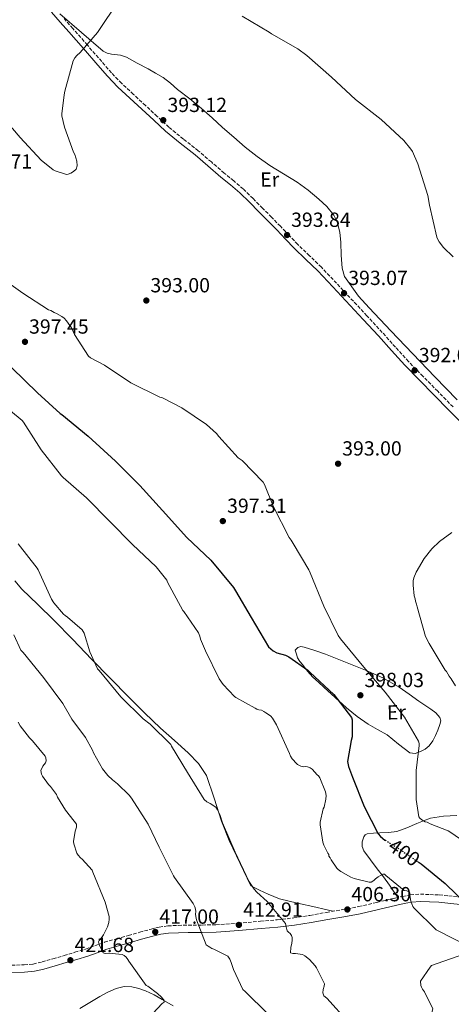
# Model space of a CAD drawing. Units: metres. Extents: x 590935 to 594398, y 4687385 to 4689743.
# Drawn here: x 593737 to 593949, y 4688592 to 4689074 of the extents above; entities that cross this region are included whole.
import ezdxf
from ezdxf.enums import TextEntityAlignment as Align

# ---------------------------------------------------------------- set-up
doc = ezdxf.new("R2010")
doc.units = ezdxf.units.M
doc.header["$MEASUREMENT"] = 0
doc.linetypes.add('DGN Style 3', pattern=[2.435891, 1.739922, -0.695969])
doc.linetypes.add('DGN Style 5', pattern=[1.217945, 0.521977, -0.695969])
for name, color, linetype, lineweight in [('Camino', 7, 'DGN Style 3', 0), ('Cota de curva de nivel directora', 7, 'Continuous', 0), ('Cota de punto acotado terreno', 7, 'Continuous', 0), ('Curva de nivel directora', 30, 'Continuous', 30), ('Curva de nivel directora no vista', 30, 'DGN Style 5', 30), ('Curva de nivel intermedia', 30, 'Continuous', 0), ('Etiqueta de uso rústico', 92, 'Continuous', 0), ('Línea de cambio de uso (parcela vista)', 92, 'Continuous', 0), ('Margen derecho', 7, 'Continuous', 0), ('Punto acotado terreno (símbolo)', 7, 'Continuous', 0)]:
    doc.layers.add(name, color=color, linetype=linetype, lineweight=lineweight)
doc.styles.add('Style-Arial', font='arial.ttf')

# ---------------------------------------------------------------- blocks, each defined once
blk = doc.blocks.new('5PATER')
at = {"layer": 'Punto acotado terreno (símbolo)', "linetype": 'Continuous', "lineweight": 0}
h = blk.add_hatch(color=51, dxfattribs=at)
edge = h.paths.add_edge_path()
edge.add_ellipse((0, 0), major_axis=(-0.11, -0.111), ratio=0.999422, start_angle=0, end_angle=360)

msp = doc.modelspace()

# ---------------------------------------------------------------- linework, layer by layer
at = {"layer": 'Camino', "color": 7, "linetype": 'DGN Style 3', "lineweight": 0}
for points in [[(593914.75, 4688921.18, 392.61), (593907.22, 4688929.31, 392.65), (593892.37, 4688945.27, 392.82), (593884.97, 4688953.15, 393.04), (593879.16, 4688958.76, 393.28), (593873.39, 4688964.24, 393.54), (593869.19, 4688968.69, 393.69), (593864.91, 4688973.19, 393.82), (593860.55, 4688977.62, 393.94), (593856.2, 4688982.02, 393.96), (593851.53, 4688986.76, 393.85), (593846.7, 4688991.44, 393.71), (593842.05, 4688995.41, 393.63), (593837.42, 4688999.23, 393.54), (593831.12, 4689004.66, 393.4), (593824.75, 4689010.14, 393.25), (593817.45, 4689015.88, 393.03), (593810.38, 4689021.67, 392.68), (593804.65, 4689026.98, 392.29), (593798.87, 4689032.34, 391.89), (593792.99, 4689037.79, 391.52), (593787.17, 4689043.19, 391.15), (593782.24, 4689048.34, 390.63), (593777.52, 4689053.8, 390.11), (593770.45, 4689061.91, 389.59), (593763.38, 4689070.03, 389.08), (593759.11, 4689074.88, 388.77)], [(593949.36, 4688884.7, 391.59), (593941.85, 4688892.36, 391.93), (593934.69, 4688899.65, 392.06), (593927.58, 4688906.94, 392.18), (593921.14, 4688913.99, 392.4), (593914.75, 4688921.18, 392.61)], [(593728.51, 4688611.29, 424.73), (593739.57, 4688611.42, 423.65), (593743.95, 4688611.88, 423.12), (593748.32, 4688612.87, 422.58), (593753.64, 4688614.42, 422.15), (593759.04, 4688616.01, 421.73), (593764.37, 4688617.6, 421.18), (593769.6, 4688619.16, 420.59), (593774.12, 4688620.79, 420.01), (593778.83, 4688622.5, 419.44), (593784.72, 4688624.26, 418.89), (593790.54, 4688625.92, 418.37), (593796.07, 4688627.45, 417.8), (593801.63, 4688628.94, 417.16), (593805.62, 4688629.95, 416.54), (593809.83, 4688630.58, 415.91), (593814.87, 4688630.8, 415.35), (593819.76, 4688630.9, 414.84), (593826.63, 4688630.95, 414.18), (593833.39, 4688631.09, 413.52), (593844.24, 4688631.82, 412.4), (593855.16, 4688632.8, 411.16), (593863.34, 4688633.52, 410.11), (593871.39, 4688634.44, 409.02), (593879.38, 4688635.71, 407.92), (593887.45, 4688637.14, 406.81), (593895.35, 4688638.53, 405.78), (593903.18, 4688640.01, 404.96), (593912.09, 4688642.03, 404.33), (593921.07, 4688644.17, 403.81), (593924.68, 4688644.99, 403.67), (593928.51, 4688645.76, 403.46), (593933.4, 4688646.1, 402.84), (593938.07, 4688645.9, 402.07), (593942.62, 4688645.69, 401.28), (593947.22, 4688645.3, 400.53), (593954.81, 4688644.33, 399.43)]]:
    msp.add_polyline3d(points, dxfattribs=at)
at = {"layer": 'Curva de nivel directora', "color": 30, "linetype": 'Continuous', "lineweight": 30, "elevation": 400, "flags": 128}
for points in [[(593733.54, 4688903.77), (593746.02, 4688891.63), (593757.15, 4688881.51), (593758, 4688880.92), (593770.93, 4688870.46), (593784.25, 4688858.09), (593796.12, 4688846.18), (593807.29, 4688833.91), (593819.18, 4688820.8), (593830.93, 4688809.61), (593841.99, 4688796.25), (593842.97, 4688794.71), (593850.56, 4688781.55), (593859.13, 4688767.2), (593861.42, 4688765.2), (593863.23, 4688764.27), (593867.43, 4688763.14), (593868.99, 4688762.32), (593878.29, 4688755.75), (593879.5, 4688754.58), (593891, 4688743.86), (593899.76, 4688732.62), (593900.02, 4688731.43), (593900.01, 4688723.06), (593899.44, 4688721.38), (593897.67, 4688711.08), (593898.18, 4688708.58), (593900.17, 4688703.34), (593905.86, 4688689.08), (593912.74, 4688675.67), (593913.95, 4688674.25), (593916.01, 4688672.6), (593916.26, 4688672.45)], [(593932.28, 4688661.89), (593933.74, 4688660.9), (593945.46, 4688651.37), (593956.49, 4688640.77)]]:
    msp.add_lwpolyline(points, dxfattribs=at)
at = {"layer": 'Curva de nivel directora no vista', "color": 30, "linetype": 'DGN Style 5', "lineweight": 30, "elevation": 400, "flags": 128}
msp.add_lwpolyline([(593916.26, 4688672.45), (593921.19, 4688669.45), (593932.28, 4688661.89)], dxfattribs=at)
at = {"layer": 'Curva de nivel intermedia', "color": 30, "linetype": 'Continuous', "lineweight": 0, "flags": 128}
for points, elevation in [([(593730.04, 4689025.54), (593737.58, 4689016.68), (593747.89, 4689005.59), (593753.69, 4689000.77), (593754.66, 4689000.3), (593760.3, 4688998.59), (593761.13, 4688998.72), (593762.44, 4688999.21), (593763.62, 4688999.95), (593765.04, 4689001.16), (593765.5, 4689002.84), (593765.23, 4689004.99), (593764.35, 4689008.32), (593763.73, 4689009.51), (593759.26, 4689021.76), (593757.99, 4689027.24), (593757.98, 4689028.2), (593759.04, 4689037.54), (593759.5, 4689039.33), (593763.48, 4689054.21), (593764.29, 4689055.66), (593765.23, 4689056.75), (593767.01, 4689058.32), (593775.48, 4689068.12), (593776.41, 4689069.57), (593785.08, 4689082.48)], 390), ([(593846.25, 4689076.03), (593859.39, 4689068.2), (593860.47, 4689067.5), (593873.48, 4689060.03), (593877.83, 4689056.74)], 390), ([(593877.83, 4689056.74), (593889.93, 4689046.15), (593901.56, 4689035.19), (593914.12, 4689025.44), (593925.26, 4689015.2), (593928.78, 4689010.94), (593929.52, 4689009.76), (593932.11, 4689003.82), (593937.1, 4688988.23), (593937.89, 4688983.46), (593941.45, 4688967.85), (593941.94, 4688966.66), (593942.55, 4688965.59), (593944.74, 4688962.75), (593949.35, 4688958.16)], 390), ([(593726.18, 4688949.42), (593738.86, 4688940.39), (593751.52, 4688932.32), (593752.6, 4688931.85), (593754.17, 4688930.92), (593755.37, 4688930.46), (593757.9, 4688929.06), (593759.11, 4688928.12), (593760.32, 4688926.82), (593762.64, 4688923.38), (593764.12, 4688920.18), (593770.95, 4688909.63), (593772.04, 4688908.81), (593778.79, 4688905.08), (593791.81, 4688896.53), (593805.89, 4688889.56), (593807.22, 4688889.1), (593816.6, 4688884.32), (593828.79, 4688876.12), (593833.63, 4688871.77), (593834.73, 4688870.23), (593844.31, 4688859.84), (593846.12, 4688858.43), (593856.43, 4688847.82), (593857.04, 4688846.75), (593861.5, 4688835.82), (593869.11, 4688820.74), (593870.21, 4688819.44), (593871.07, 4688817.9), (593878.89, 4688804.98), (593879.51, 4688803.43), (593886.19, 4688787.15), (593893.2, 4688772.78), (593894.3, 4688771.12), (593905.73, 4688757.3), (593916.17, 4688745.01), (593925.67, 4688732.71), (593932.52, 4688720.97), (593932.78, 4688719.9), (593932.79, 4688718.94), (593931.28, 4688706.73), (593931.36, 4688692.51), (593932.55, 4688684.04), (593933.04, 4688683.32), (593934.01, 4688682.5), (593935.69, 4688681.57), (593936.77, 4688681.34), (593938.22, 4688680.53), (593946.99, 4688677.06), (593947.83, 4688676.6), (593960.38, 4688667.92)], 395), ([(593732.85, 4688882.73), (593738.54, 4688878.03), (593739.21, 4688877.2), (593747.88, 4688863.69), (593757.86, 4688850.92), (593758.58, 4688850.21), (593769.96, 4688840.15), (593781.53, 4688828.6), (593792.56, 4688817.33), (593804.07, 4688806.32), (593809.3, 4688799.87), (593809.73, 4688798.92), (593817.09, 4688785.04), (593817.64, 4688784.45), (593824.76, 4688774.01), (593825.48, 4688772.44), (593825.85, 4688771.04), (593828.21, 4688765.29), (593834.88, 4688751.53), (593836.85, 4688748.75), (593842.37, 4688742.87), (593843.07, 4688742.35), (593852.61, 4688737.22), (593853.32, 4688736.71), (593854.38, 4688736.37), (593855.61, 4688736.21), (593856.84, 4688735.53), (593857.73, 4688734.84), (593858.61, 4688734.32), (593860.2, 4688733.29), (593861.09, 4688732.25), (593863.07, 4688728.95)], 405), ([(593948.69, 4688823.2), (593942.78, 4688818.82), (593939, 4688815.18), (593935.24, 4688810.46), (593931.27, 4688803.84), (593930.23, 4688801.07), (593929.9, 4688799.51), (593929.81, 4688797.36), (593930.35, 4688792.23), (593930.85, 4688790.8), (593930.99, 4688789.61), (593931.49, 4688788.18), (593931.74, 4688786.87), (593935.89, 4688772.34), (593937.61, 4688768.9), (593945.56, 4688755.86), (593946.16, 4688755.15), (593947.39, 4688752.9), (593948.48, 4688751.6), (593950.56, 4688748.16)], 390), ([(593736.63, 4688817.58), (593745.94, 4688805.7), (593746.37, 4688804.86), (593752.9, 4688790.61), (593754, 4688788.83), (593758.86, 4688783.16), (593759.58, 4688782.52), (593760.73, 4688781.75), (593767.99, 4688775.46), (593768.48, 4688774.75), (593768.85, 4688773.92), (593771.6, 4688764.75), (593775.48, 4688756.5), (593776.21, 4688755.55), (593786.79, 4688742.79), (593797.81, 4688731.94), (593801.25, 4688729.3), (593811.31, 4688719.4), (593811.68, 4688718.63), (593819.45, 4688705.65), (593827.58, 4688692.43), (593828.91, 4688691.25), (593830.53, 4688690.5), (593833.25, 4688688.68), (593834.1, 4688687.44), (593835.27, 4688685.06), (593836.64, 4688681.02), (593842.7, 4688666.58), (593849.46, 4688652.51), (593852.09, 4688648.48), (593853.3, 4688647.06), (593858.39, 4688642.53), (593867.38, 4688631.78), (593867.64, 4688630.05), (593868.21, 4688628.08), (593868.87, 4688627.44), (593869.66, 4688626.85), (593870.27, 4688625.78), (593870.58, 4688624.83), (593870.72, 4688623.58), (593870.56, 4688622.02), (593870.05, 4688620.04), (593869.79, 4688617.29), (593871.05, 4688617.01), (593872.3, 4688617.02), (593875.66, 4688616.59), (593876.92, 4688615.83), (593879.16, 4688614.01), (593881.89, 4688611.06), (593882.62, 4688609.99), (593886.49, 4688602.22), (593886.39, 4688601.02), (593885.87, 4688599.4), (593885.6, 4688597.72), (593886.21, 4688596.3), (593887.61, 4688595.12), (593898.29, 4688583.38)], 410), ([(593734.47, 4688773.1), (593737.98, 4688765.61), (593739.07, 4688764.49), (593749.04, 4688752.2), (593758.54, 4688739.42), (593762.83, 4688731.77), (593769.53, 4688722.78), (593773.02, 4688716.55), (593773.52, 4688715.3), (593777.93, 4688707.42), (593780.48, 4688704.22), (593782.72, 4688702.04), (593785.2, 4688700.17), (593790.89, 4688694.57), (593791.99, 4688693.15), (593800.29, 4688680.29), (593805.59, 4688669.13), (593812.59, 4688655.06), (593813.14, 4688654.23), (593822.28, 4688641.51), (593823.02, 4688639.91), (593823.4, 4688638.66), (593823.47, 4688637.52), (593823.37, 4688636.32), (593823.45, 4688635.13), (593823.83, 4688633.52), (593828.6, 4688621.28), (593829.56, 4688620.57), (593830.35, 4688620.16), (593831.43, 4688619.4), (593832.27, 4688619.11), (593839.19, 4688615.74), (593840.11, 4688614.26), (593840.85, 4688612.66), (593841.91, 4688609.21), (593846.47, 4688599.47), (593847.62, 4688598.35), (593858.83, 4688587.45)], 415), ([(593736.68, 4688730.32), (593737.66, 4688728.6), (593742.1, 4688722.69), (593743.68, 4688721.22), (593749.88, 4688713.71), (593750.19, 4688712.82), (593750.33, 4688711.45), (593749.98, 4688710.43), (593748.75, 4688708.8), (593747.64, 4688706.63), (593748.03, 4688704.78), (593748.46, 4688703.89), (593751.44, 4688699.75), (593752.47, 4688698.75), (593755.39, 4688694.9), (593755.89, 4688693.65), (593759.74, 4688687.19), (593760.47, 4688686.48), (593765.22, 4688680.33), (593765.12, 4688678.84), (593764.49, 4688676.86), (593763.72, 4688671.95), (593763.91, 4688670.75), (593765.35, 4688666.17), (593765.96, 4688665.11)], 420), ([(593863.07, 4688728.95), (593869.4, 4688715.01), (593869.77, 4688713.62), (593870.66, 4688712.4), (593871.55, 4688711.54), (593872.09, 4688710.67), (593873.33, 4688709.63), (593874.92, 4688708.78), (593876.15, 4688708.44), (593877.2, 4688708.63), (593878.08, 4688708.47), (593879.49, 4688707.96), (593880.37, 4688707.28), (593882.86, 4688704.5), (593883.57, 4688703.99), (593884.11, 4688703.12), (593887.01, 4688696.15), (593887.21, 4688694.4), (593887.06, 4688692.64), (593886.23, 4688688.77), (593885.9, 4688687.89), (593884.41, 4688681.39), (593884.43, 4688679.98), (593885.59, 4688671.59), (593886.14, 4688670.02), (593888.12, 4688666.19), (593888.66, 4688665.49), (593888.67, 4688664.62), (593889.21, 4688663.92), (593889.76, 4688662.85), (593892.56, 4688658.77), (593893.17, 4688658.12), (593894.5, 4688657.12), (593899.32, 4688654.44), (593901.06, 4688653.74), (593908.38, 4688651.93), (593909.27, 4688651.94), (593910.16, 4688652.44), (593910.81, 4688652.92), (593911.46, 4688653.59), (593912.7, 4688654.56), (593914.96, 4688655.85), (593915.79, 4688655.92), (593916.4, 4688655.27), (593925.47, 4688647.8), (593926.78, 4688647.7), (593927.8, 4688647.3), (593928.23, 4688646.59), (593928.25, 4688645.51), (593928.7, 4688642.71), (593929.7, 4688640.03), (593930.24, 4688639.32), (593941.03, 4688628.66), (593942.35, 4688628.02), (593955.72, 4688621.03)], 405), ([(593765.96, 4688665.11), (593767.06, 4688663.86), (593767.9, 4688663.16), (593772.82, 4688657.79), (593773.07, 4688656.9), (593779.25, 4688642.16), (593781.08, 4688635.07), (593781.16, 4688633.88), (593781, 4688632.14), (593780.31, 4688630.16), (593778.33, 4688626.25), (593776.81, 4688624.08), (593776.22, 4688623.47), (593775.93, 4688622.69), (593776.24, 4688621.5), (593778.21, 4688617.4), (593779.17, 4688617.06), (593780.97, 4688617.14), (593787.43, 4688616.57), (593788.45, 4688615.99), (593789.48, 4688615.17), (593790.33, 4688614.04), (593790.7, 4688613.33), (593799.17, 4688601.43), (593800.01, 4688600.97), (593804.78, 4688597.51), (593805.33, 4688596.92), (593806.18, 4688596.21), (593807.87, 4688594.38), (593808.01, 4688593.25), (593807, 4688592.46), (593800.29, 4688585.25)], 420), ([(593954.17, 4688616.46), (593938.88, 4688611.17), (593938.17, 4688610.39), (593933.37, 4688603.45), (593933.64, 4688601.36), (593933.89, 4688600.53), (593934.38, 4688599.64), (593935.47, 4688598.22), (593939.53, 4688589.91), (593939.07, 4688588.77), (593938.74, 4688586.37), (593939.41, 4688585.25), (593940.14, 4688584.36), (593941.41, 4688583.3), (593942.26, 4688582.77), (593943.45, 4688582.61), (593948.26, 4688580.94), (593948.63, 4688580.23), (593948.41, 4688578.79), (593947.94, 4688577.77), (593947.79, 4688576.28), (593948.59, 4688574.31)], 405)]:
    msp.add_lwpolyline(points, dxfattribs=dict(at, elevation=elevation))
at = {"layer": 'Línea de cambio de uso (parcela vista)', "color": 92, "linetype": 'Continuous', "lineweight": 0}
for points in [[(593878.53, 4688990.82, 392.26), (593873.1, 4688994.77, 392.23), (593866.36, 4688998.85, 392.15), (593859.67, 4689002.99, 392.02), (593853.52, 4689007.31, 391.73), (593847.63, 4689011.94, 391.46), (593842.1, 4689016.75, 391.38), (593836.63, 4689021.61, 391.39), (593831.5, 4689026.3, 391.46), (593826.33, 4689030.93, 391.53), (593820.52, 4689035.63, 391.53), (593814.64, 4689040.23, 391.39), (593811.18, 4689043.3, 391.13), (593807.54, 4689046.1, 390.83), (593803.85, 4689048.18, 390.66), (593800.13, 4689050.2, 390.55), (593794.83, 4689053.11, 390.64), (593789.53, 4689056.01, 390.69), (593786.74, 4689056.91, 390.5), (593782.23, 4689057.44, 390.05), (593780.12, 4689057.96, 389.84), (593778.27, 4689059.01, 389.71), (593767.67, 4689068.12, 389.17), (593757.06, 4689077.22, 388.63)], [(593951.34, 4688888.22, 391.11), (593940.47, 4688899.45, 391.3), (593929.64, 4688910.71, 391.46), (593918.95, 4688921.93, 391.5), (593908.3, 4688933.2, 391.53), (593903.18, 4688938.93, 391.56), (593896.22, 4688948.63, 391.75), (593895.06, 4688952.65, 391.88), (593894.7, 4688958.95, 391.83), (593894.54, 4688965.26, 391.74), (593893.96, 4688970.37, 391.63), (593892.65, 4688975.4, 391.53), (593890.99, 4688978.63, 391.62), (593887.67, 4688982.81, 391.98), (593883.73, 4688986.5, 392.23), (593878.53, 4688990.82, 392.26)], [(593735.03, 4688799.5, 411.2), (593738.42, 4688795.47, 411.04), (593746.25, 4688787.87, 410.81), (593754.05, 4688780.26, 410.62), (593763.3, 4688770.75, 410.34), (593772.54, 4688761.24, 410.06), (593781.61, 4688751.9, 409.42), (593790.68, 4688742.56, 408.86), (593798.43, 4688734.89, 408.84), (593806.31, 4688727.35, 408.93), (593813.02, 4688721.29, 409.04), (593819.8, 4688715.27, 409.15), (593824.81, 4688710.14, 409.22), (593828.72, 4688704.17, 409.29), (593832.51, 4688693.02, 409.53), (593836.03, 4688681.84, 409.71), (593839.84, 4688672.42, 409.71), (593850.49, 4688650.13, 409.71), (593854.73, 4688648.09, 409.25), (593858.96, 4688646.04, 408.79), (593864.54, 4688643.85, 408.3), (593873.31, 4688641.63, 407.73), (593882.18, 4688639.7, 407.11), (593886.35, 4688638.69, 406.76), (593890.51, 4688637.68, 406.41)], [(593930.79, 4688714.97, 395.38), (593928.2, 4688715.24, 396.19), (593922.63, 4688719.59, 397.54), (593917.08, 4688724.17, 398.17), (593912.43, 4688726.73, 398.16), (593907.81, 4688729.42, 398.15), (593902.41, 4688733.16, 398.27), (593897.3, 4688737.28, 398.53), (593891.73, 4688742.4, 399.09), (593886.17, 4688747.52, 399.7), (593883.5, 4688749.93, 399.94), (593880.84, 4688752.35, 400.15), (593878.19, 4688755.32, 400.26), (593875.74, 4688758.49, 400.12), (593874.35, 4688760.07, 399.94), (593873.3, 4688761.81, 399.66), (593872.74, 4688763.65, 399.35), (593872.18, 4688765.5, 399.04), (593873.47, 4688766.83, 398.17), (593874.9, 4688767.34, 397.83), (593876.58, 4688767.11, 397.71), (593881.81, 4688765.43, 396.82), (593887.02, 4688763.55, 396.05), (593896.78, 4688759.76, 395.22), (593906.49, 4688755.81, 394.56), (593914.94, 4688752, 393.87), (593922.98, 4688747.43, 393.18), (593927.82, 4688744.05, 392.7), (593932.63, 4688740.63, 392.22), (593935.58, 4688738.64, 391.95), (593938.54, 4688736.65, 391.71), (593940.89, 4688734.88, 391.6), (593942.9, 4688732.65, 391.62), (593943.32, 4688730.94, 391.7), (593942.95, 4688729.18, 391.82), (593941.94, 4688726.46, 392.07), (593940.75, 4688723.78, 392.45), (593939.4, 4688721.16, 393.05), (593937.71, 4688718.72, 393.67), (593935.74, 4688717.07, 394.13), (593933.45, 4688715.91, 394.6), (593930.79, 4688714.97, 395.38)], [(593922.32, 4688644.45, 403.76), (593920.27, 4688647.51, 403.71), (593918.21, 4688650.57, 403.66), (593915.28, 4688654.58, 403.14), (593912.25, 4688658.49, 402.41), (593908.96, 4688662.86, 402.12), (593905.67, 4688667.25, 401.55), (593904.85, 4688669.37, 401.07), (593904.9, 4688671.66, 400.59), (593905.65, 4688674.12, 400.08), (593906.37, 4688675.12, 399.83), (593907.35, 4688675.63, 399.58), (593910.43, 4688675.91, 398.73), (593913.56, 4688676.08, 397.93), (593917.78, 4688676.31, 397.29), (593921.92, 4688676.79, 396.8), (593926.81, 4688678.55, 396.23), (593931.66, 4688680.75, 395.71), (593934.97, 4688682.04, 395.55), (593938.32, 4688683.23, 395.34), (593944.71, 4688684.36, 394.12), (593951.21, 4688684.6, 392.82)], [(593766.84, 4688590.17, 421.32), (593771.68, 4688593.07, 421), (593776.57, 4688595.92, 420.76), (593780.49, 4688598.02, 420.61), (593784.58, 4688599.88, 420.48), (593788.41, 4688600.83, 420.41), (593792.28, 4688600.69, 420.34), (593795.67, 4688599.92, 420.17), (593798.97, 4688598.68, 419.99), (593803.11, 4688596.73, 419.9), (593807.09, 4688594.58, 419.78), (593812.41, 4688591.35, 419.47)]]:
    msp.add_polyline3d(points, dxfattribs=at)
at = {"layer": 'Margen derecho', "color": 7, "linetype": 'Continuous', "lineweight": 0}
for points in [[(593905.36, 4688927.58, 392.65), (593890.52, 4688943.54, 392.82), (593883.17, 4688951.36, 393.04), (593877.4, 4688956.93, 393.28), (593871.59, 4688962.45, 393.54), (593867.34, 4688966.94, 393.69), (593863.08, 4688971.43, 393.82), (593858.75, 4688975.84, 393.94), (593854.4, 4688980.23, 393.96), (593849.75, 4688984.95, 393.85), (593844.99, 4688989.56, 393.71), (593840.42, 4688993.46, 393.63), (593835.78, 4688997.29, 393.54), (593829.46, 4689002.73, 393.4), (593823.14, 4689008.17, 393.25), (593815.86, 4689013.89, 393.03), (593808.71, 4689019.75, 392.68), (593802.92, 4689025.11, 392.29), (593797.14, 4689030.48, 391.89), (593791.26, 4689035.93, 391.52), (593785.39, 4689041.38, 391.15), (593780.36, 4689046.63, 390.63), (593775.61, 4689052.13, 390.11), (593768.54, 4689060.24, 389.59), (593761.46, 4689068.35, 389.08), (593757.21, 4689073.2, 388.77), (593752.94, 4689078.05, 388.47)], [(593955.05, 4688875.26, 391.22), (593947.54, 4688882.92, 391.59), (593940.03, 4688890.58, 391.93), (593932.88, 4688897.88, 392.06), (593925.73, 4688905.2, 392.18), (593919.26, 4688912.29, 392.4), (593912.87, 4688919.47, 392.61), (593905.36, 4688927.58, 392.65)], [(593728.44, 4688607.72, 424.73), (593739.78, 4688607.85, 423.65), (593744.54, 4688608.35, 423.12), (593749.21, 4688609.41, 422.58), (593754.64, 4688610.99, 422.15), (593760.06, 4688612.59, 421.73), (593765.39, 4688614.17, 421.18), (593770.72, 4688615.77, 420.59), (593775.33, 4688617.43, 420.01), (593779.95, 4688619.11, 419.44), (593785.72, 4688620.83, 418.89), (593791.5, 4688622.48, 418.37), (593797.01, 4688624.01, 417.8), (593802.53, 4688625.49, 417.16), (593806.33, 4688626.44, 416.54), (593810.18, 4688627.02, 415.91), (593814.99, 4688627.23, 415.35), (593819.81, 4688627.33, 414.84), (593826.68, 4688627.38, 414.18), (593833.55, 4688627.52, 413.52), (593844.52, 4688628.26, 412.4), (593855.47, 4688629.25, 411.16), (593863.7, 4688629.97, 410.11), (593871.87, 4688630.9, 409.02), (593879.97, 4688632.19, 407.92), (593888.07, 4688633.62, 406.81), (593895.99, 4688635.01, 405.78), (593903.91, 4688636.52, 404.96), (593912.9, 4688638.55, 404.33), (593921.88, 4688640.69, 403.81), (593925.43, 4688641.5, 403.67)], [(593925.43, 4688641.5, 403.67), (593928.99, 4688642.21, 403.46), (593933.45, 4688642.53, 402.84), (593937.91, 4688642.34, 402.07), (593942.38, 4688642.13, 401.28), (593946.84, 4688641.75, 400.53), (593954.35, 4688640.79, 399.43)]]:
    msp.add_polyline3d(points, dxfattribs=at)

# ---------------------------------------------------------------- block references
at = {"layer": 'Punto acotado terreno (símbolo)', "color": 7, "linetype": 'Continuous', "lineweight": 0, "xscale": 10, "yscale": 10, "zscale": 10}
for p in [(593807.59, 4689025.13, 393.12), (593868.14, 4688968.88, 393.84), (593799.31, 4688936.81, 393), (593896.03, 4688940.4, 393.07), (593739.94, 4688916.59, 397.45), (593930.55, 4688902.61, 392.02), (593893.12, 4688856.89, 393), (593836.73, 4688828.8, 397.31), (593904.02, 4688743.49, 398.03), (593897.66, 4688638.59, 406.3), (593803.67, 4688627.6, 417), (593844.58, 4688631.03, 412.91), (593762.17, 4688613.73, 421.67)]:
    msp.add_blockref('5PATER', p, dxfattribs=at)

# ---------------------------------------------------------------- texts
at = {"layer": 'Cota de curva de nivel directora', "color": 7, "linetype": 'Continuous', "lineweight": 0, "style": 'Style-Arial'}
msp.add_text('400', height=7, rotation=325.72077, dxfattribs=at).set_placement((593925.4811, 4688666.523, 400), align=Align.MIDDLE_CENTER)
at = {"layer": 'Cota de punto acotado terreno', "color": 7, "linetype": 'Continuous', "lineweight": 0, "style": 'Style-Arial'}
for s, p in [('393.12', (593809.64, 4689029.13, 393.12)), ('392.71', (593714.32, 4689001.41, 392.71)), ('393.84', (593870.13, 4688972.88, 393.84)), ('393.00', (593801.3, 4688940.81, 393)), ('393.07', (593898.08, 4688944.4, 393.07)), ('397.45', (593741.93, 4688920.59, 397.45)), ('392.02', (593932.6, 4688906.61, 392.02)), ('393.00', (593895.11, 4688860.89, 393)), ('397.31', (593838.81, 4688832.8, 397.31)), ('398.03', (593906.01, 4688747.49, 398.03)), ('406.30', (593899.65, 4688642.59, 406.3)), ('412.91', (593846.66, 4688635.03, 412.91)), ('417.00', (593805.65, 4688631.6, 417)), ('421.68', (593764.16, 4688617.73, 421.67))]:
    msp.add_text(s, height=7, dxfattribs=at).set_placement(p)
at = {"layer": 'Etiqueta de uso rústico', "color": 92, "linetype": 'Continuous', "lineweight": 0, "style": 'Style-Arial'}
for p in [(593859.6866, 4688996.0862, 392.79), (593921.6666, 4688735.1662, 395.93)]:
    msp.add_text('Er', height=7, rotation=0.78826, dxfattribs=at).set_placement(p, align=Align.MIDDLE_CENTER)

doc.saveas('drawing.dxf')
